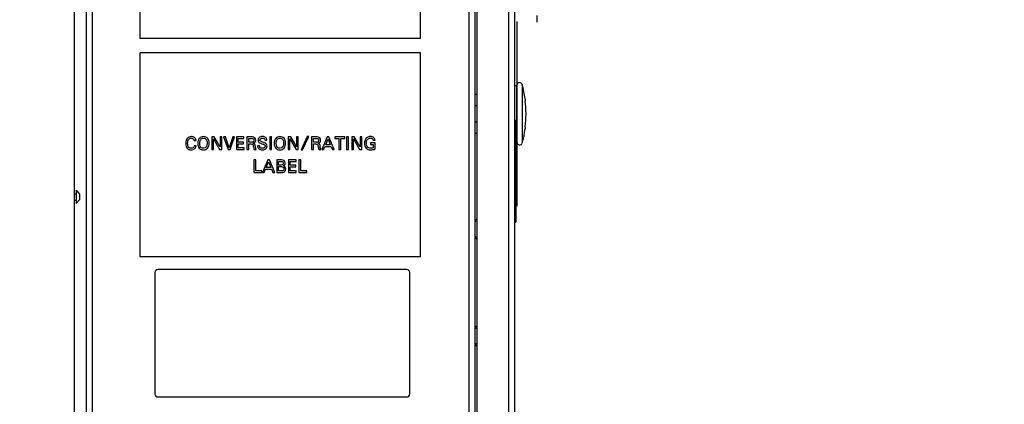
# Model space of a CAD drawing. Units: inches. Extents: x -169 to 275, y -212 to 89.
# Drawn here: x -53 to -34, y -101 to -94 of the extents above; entities that cross this region are included whole.
import ezdxf
from ezdxf import colors
from ezdxf.entities.mleader import LeaderData, LeaderLine
from ezdxf.math import Vec2, Vec3

# ---------------------------------------------------------------- set-up
doc = ezdxf.new("R2010")
doc.units = ezdxf.units.IN
doc.header["$LTSCALE"] = 1.87
doc.header["$MEASUREMENT"] = 0
doc.layers.get('0').update_dxf_attribs({"linetype": 'CONTINUOUS'})
doc.styles.get("Standard").update_dxf_attribs({"font": 'trium.ttf'})

msp = doc.modelspace()

# ---------------------------------------------------------------- linework, layer by layer
at = {"color": 7}
for p, q in [((-44.343, -81.127), (-44.343, -111.679)), ((-51.843, -81.369), (-51.843, -111.679)), ((-51.723, -81.369), (-51.723, -111.679)), ((-44.223, -82.884), (-44.223, -108.235)), ((-44.184, -82.884), (-44.184, -108.235)), ((-43.555, -108.235), (-43.555, -82.884)), ((-43.436, -108.235), (-43.436, -82.884)), ((-52.069, -107.587), (-52.069, -89.867)), ((-50.786, -94.07), (-50.786, -90.07)), ((-45.286, -94.07), (-45.286, -90.07)), ((-43, -93.753), (-43, -93.621)), ((-43.396, -93.737), (-43.396, -97.358)), ((-45.286, -94.07), (-50.786, -94.07)), ((-45.286, -94.35), (-50.786, -94.35)), ((-50.786, -98.35), (-50.786, -94.35)), ((-45.286, -98.35), (-45.286, -94.35)), ((-43.296, -94.974), (-43.296, -96.12)), ((-44.223, -95.164), (-44.184, -95.164)), ((-43.436, -94.996), (-43.396, -94.996)), ((-43.396, -96.107), (-43.396, -94.988)), ((-43.239, -95.252), (-43.234, -95.292)), ((-43.436, -95.67), (-43.42, -95.67)), ((-43.42, -95.67), (-43.42, -97.67)), ((-44.184, -95.931), (-44.223, -95.931)), ((-43.253, -95.932), (-43.259, -95.958)), ((-43.252, -95.926), (-43.253, -95.932)), ((-43.234, -95.803), (-43.239, -95.843)), ((-43.238, -95.832), (-43.239, -95.843)), ((-49.729, -96.07), (-49.689, -96.07)), ((-49.332, -96), (-49.38, -96)), ((-49.38, -96), (-49.38, -96.25)), ((-49.347, -96.25), (-49.347, -96.041)), ((-49.347, -96.041), (-49.226, -96.25)), ((-49.254, -96.131), (-49.332, -96)), ((-49.185, -96), (-49.219, -96)), ((-49.219, -96), (-49.219, -96.197)), ((-49.185, -96.25), (-49.185, -96)), ((-49.111, -96), (-49.149, -96)), ((-49.149, -96), (-49.058, -96.25)), ((-49.04, -96.214), (-49.111, -96)), ((-48.969, -96), (-49.04, -96.214)), ((-49.022, -96.25), (-48.934, -96)), ((-48.934, -96), (-48.969, -96)), ((-48.749, -96), (-48.898, -96)), ((-48.898, -96), (-48.898, -96.25)), ((-48.862, -96.032), (-48.749, -96.032)), ((-48.862, -96.104), (-48.862, -96.032)), ((-48.756, -96.104), (-48.862, -96.104)), ((-48.862, -96.135), (-48.756, -96.135)), ((-48.862, -96.218), (-48.862, -96.135)), ((-48.756, -96.135), (-48.756, -96.104)), ((-48.749, -96.032), (-48.749, -96)), ((-48.609, -96), (-48.694, -96)), ((-48.694, -96), (-48.694, -96.25)), ((-48.657, -96.032), (-48.603, -96.032)), ((-48.657, -96.107), (-48.657, -96.032)), ((-48.603, -96.107), (-48.657, -96.107)), ((-48.657, -96.139), (-48.612, -96.139)), ((-48.657, -96.25), (-48.657, -96.139)), ((-48.337, -96.063), (-48.302, -96.063)), ((-48.208, -96), (-48.245, -96)), ((-48.245, -96), (-48.245, -96.25)), ((-48.208, -96.25), (-48.208, -96)), ((-47.833, -96), (-47.881, -96)), ((-47.881, -96), (-47.881, -96.25)), ((-47.848, -96.25), (-47.848, -96.041)), ((-47.848, -96.041), (-47.727, -96.25)), ((-47.754, -96.131), (-47.833, -96)), ((-47.686, -96), (-47.719, -96)), ((-47.719, -96), (-47.719, -96.197)), ((-47.686, -96.25), (-47.686, -96)), ((-47.51, -95.995), (-47.63, -96.255)), ((-47.599, -96.255), (-47.479, -95.995)), ((-47.479, -95.995), (-47.51, -95.995)), ((-47.338, -96), (-47.423, -96)), ((-47.423, -96), (-47.423, -96.25)), ((-47.386, -96.032), (-47.332, -96.032)), ((-47.386, -96.107), (-47.386, -96.032)), ((-47.332, -96.107), (-47.386, -96.107)), ((-47.386, -96.139), (-47.341, -96.139)), ((-47.386, -96.25), (-47.386, -96.139)), ((-47.115, -96), (-47.222, -96.25)), ((-47.146, -96.154), (-47.101, -96.037)), ((-47.083, -96), (-47.115, -96)), ((-47.101, -96.037), (-47.057, -96.154)), ((-46.979, -96.25), (-47.083, -96)), ((-46.774, -96), (-46.967, -96)), ((-46.967, -96), (-46.967, -96.032)), ((-46.967, -96.032), (-46.889, -96.032)), ((-46.889, -96.032), (-46.889, -96.25)), ((-46.852, -96.032), (-46.774, -96.032)), ((-46.852, -96.25), (-46.852, -96.032)), ((-46.774, -96.032), (-46.774, -96)), ((-46.699, -96), (-46.736, -96)), ((-46.736, -96), (-46.736, -96.25)), ((-46.699, -96.25), (-46.699, -96)), ((-46.588, -96), (-46.636, -96)), ((-46.636, -96), (-46.636, -96.25)), ((-46.603, -96.25), (-46.603, -96.041)), ((-46.603, -96.041), (-46.482, -96.25)), ((-46.509, -96.131), (-46.588, -96)), ((-46.441, -96), (-46.474, -96)), ((-46.474, -96), (-46.474, -96.197)), ((-46.441, -96.25), (-46.441, -96)), ((-46.179, -96.118), (-46.271, -96.118)), ((-46.271, -96.118), (-46.271, -96.15)), ((-46.219, -96.066), (-46.179, -96.066)), ((-46.179, -96.237), (-46.179, -96.118)), ((-43.42, -96.099), (-43.396, -96.099)), ((-43.272, -96.022), (-43.278, -96.05)), ((-43.272, -96.022), (-43.277, -96.044)), ((-43.265, -95.99), (-43.272, -96.022)), ((-43.259, -95.958), (-43.265, -95.99)), ((-43.263, -95.977), (-43.265, -95.99)), ((-49.689, -96.179), (-49.729, -96.179)), ((-49.38, -96.25), (-49.347, -96.25)), ((-49.226, -96.25), (-49.185, -96.25)), ((-49.058, -96.25), (-49.022, -96.25)), ((-48.898, -96.25), (-48.745, -96.25)), ((-48.745, -96.218), (-48.862, -96.218)), ((-48.745, -96.25), (-48.745, -96.218)), ((-48.694, -96.25), (-48.657, -96.25)), ((-48.551, -96.25), (-48.512, -96.25)), ((-48.444, -96.175), (-48.481, -96.175)), ((-48.245, -96.25), (-48.208, -96.25)), ((-47.881, -96.25), (-47.848, -96.25)), ((-47.727, -96.25), (-47.686, -96.25)), ((-47.63, -96.255), (-47.599, -96.255)), ((-47.423, -96.25), (-47.386, -96.25)), ((-47.28, -96.25), (-47.242, -96.25)), ((-47.222, -96.25), (-47.187, -96.25)), ((-47.187, -96.25), (-47.16, -96.186)), ((-47.16, -96.186), (-47.044, -96.186)), ((-47.057, -96.154), (-47.146, -96.154)), ((-47.044, -96.186), (-47.016, -96.25)), ((-47.016, -96.25), (-46.979, -96.25)), ((-46.889, -96.25), (-46.852, -96.25)), ((-46.736, -96.25), (-46.699, -96.25)), ((-46.636, -96.25), (-46.603, -96.25)), ((-46.482, -96.25), (-46.441, -96.25)), ((-46.271, -96.15), (-46.216, -96.15)), ((-46.216, -96.15), (-46.216, -96.213)), ((-48.519, -96.45), (-48.555, -96.45)), ((-48.555, -96.45), (-48.555, -96.7)), ((-48.519, -96.668), (-48.519, -96.45)), ((-48.28, -96.45), (-48.387, -96.7)), ((-48.311, -96.604), (-48.266, -96.487)), ((-48.248, -96.45), (-48.28, -96.45)), ((-48.266, -96.487), (-48.222, -96.604)), ((-48.144, -96.7), (-48.248, -96.45)), ((-48.017, -96.45), (-48.108, -96.45)), ((-48.108, -96.45), (-48.108, -96.7)), ((-48.071, -96.482), (-48.024, -96.482)), ((-48.071, -96.554), (-48.071, -96.482)), ((-47.728, -96.45), (-47.877, -96.45)), ((-47.877, -96.45), (-47.877, -96.7)), ((-47.841, -96.482), (-47.728, -96.482)), ((-47.841, -96.554), (-47.841, -96.482)), ((-47.728, -96.482), (-47.728, -96.45)), ((-47.636, -96.45), (-47.673, -96.45)), ((-47.673, -96.45), (-47.673, -96.7)), ((-47.636, -96.668), (-47.636, -96.45)), ((-48.555, -96.7), (-48.398, -96.7)), ((-48.398, -96.668), (-48.519, -96.668)), ((-48.398, -96.7), (-48.398, -96.668)), ((-48.387, -96.7), (-48.352, -96.7)), ((-48.352, -96.7), (-48.325, -96.636)), ((-48.325, -96.636), (-48.209, -96.636)), ((-48.222, -96.604), (-48.311, -96.604)), ((-48.209, -96.636), (-48.181, -96.7)), ((-48.181, -96.7), (-48.144, -96.7)), ((-48.108, -96.7), (-48.014, -96.7)), ((-48.026, -96.554), (-48.071, -96.554)), ((-48.071, -96.584), (-48.014, -96.584)), ((-48.071, -96.668), (-48.071, -96.584)), ((-48.023, -96.668), (-48.071, -96.668)), ((-47.877, -96.7), (-47.724, -96.7)), ((-47.735, -96.554), (-47.841, -96.554)), ((-47.841, -96.585), (-47.735, -96.585)), ((-47.841, -96.668), (-47.841, -96.585)), ((-47.724, -96.668), (-47.841, -96.668)), ((-47.735, -96.585), (-47.735, -96.554)), ((-47.724, -96.7), (-47.724, -96.668)), ((-47.673, -96.7), (-47.516, -96.7)), ((-47.516, -96.668), (-47.636, -96.668)), ((-47.516, -96.7), (-47.516, -96.668)), ((-52.042, -97.048), (-52.042, -97.31)), ((-52.042, -97.048), (-51.977, -97.123)), ((-52.062, -97.116), (-52.042, -97.116)), ((-52.062, -97.241), (-52.042, -97.241)), ((-52.042, -97.31), (-51.977, -97.235)), ((-51.977, -97.123), (-51.977, -97.235)), ((-43.436, -97.67), (-43.42, -97.67)), ((-45.286, -98.35), (-50.786, -98.35)), ((-45.556, -98.6), (-50.436, -98.6)), ((-50.496, -98.66), (-50.496, -101.04)), ((-45.496, -101.04), (-45.496, -98.66)), ((-50.436, -101.1), (-45.556, -101.1))]:
    msp.add_line(p, q, dxfattribs=at)
for centre, radius, start, end in [((-43.345, -94.988), 0.0512, 15.2298, 180), ((-45.4, -95.547), 2.181, 7.7805, 15.2298), ((-45.4, -95.547), 2.181, 353.2609, 6.7391), ((-43.713, -96.455), 1.174, 113.6526, 115.7605), ((-43.713, -94.64), 1.174, 244.2394, 246.3473), ((-45.4, -95.547), 2.181, 350.0008, 352.2195), ((-43.345, -96.107), 0.0512, 180, 344.7702), ((-45.4, -95.547), 2.181, 344.7702, 346.6681), ((-48.977, -96.254), 0.42, 6.709, 11.6865), ((-47.706, -96.254), 0.42, 6.709, 11.6869), ((-43.87, -97.807), 0.375, 146.897, 160.2059), ((-43.87, -97.807), 0.375, 199.4489, 213.2242), ((-50.436, -98.66), 0.06, 90, 180), ((-45.556, -98.66), 0.06, 0, 90), ((-43.87, -99.908), 0.375, 146.897, 160.2059), ((-43.87, -99.908), 0.375, 199.4489, 213.2242), ((-50.436, -101.04), 0.06, 180, 270), ((-45.556, -101.04), 0.06, 270, 0)]:
    msp.add_arc(centre, radius, start, end, dxfattribs=at)
for points in [[(-49.862, -96.031), (-49.883, -96.055), (-49.892, -96.088), (-49.892, -96.129)], [(-49.892, -96.129), (-49.892, -96.166), (-49.883, -96.196), (-49.865, -96.22)], [(-49.78, -95.995), (-49.815, -95.995), (-49.842, -96.007), (-49.862, -96.031)], [(-49.854, -96.127), (-49.854, -96.095), (-49.848, -96.07), (-49.835, -96.052)], [(-49.836, -96.2), (-49.848, -96.183), (-49.854, -96.159), (-49.854, -96.127)], [(-49.835, -96.052), (-49.823, -96.034), (-49.806, -96.025), (-49.784, -96.025)], [(-49.784, -96.025), (-49.77, -96.025), (-49.758, -96.029), (-49.748, -96.037)], [(-49.717, -96.015), (-49.734, -96.001), (-49.755, -95.995), (-49.78, -95.995)], [(-49.748, -96.037), (-49.738, -96.045), (-49.732, -96.056), (-49.729, -96.07)], [(-49.689, -96.07), (-49.691, -96.046), (-49.7, -96.028), (-49.717, -96.015)], [(-49.625, -96.029), (-49.645, -96.051), (-49.655, -96.083), (-49.655, -96.125)], [(-49.655, -96.125), (-49.655, -96.165), (-49.645, -96.197), (-49.625, -96.22)], [(-49.542, -95.995), (-49.578, -95.995), (-49.606, -96.006), (-49.625, -96.029)], [(-49.616, -96.121), (-49.616, -96.09), (-49.61, -96.066), (-49.597, -96.05)], [(-49.607, -96.182), (-49.613, -96.168), (-49.616, -96.147), (-49.616, -96.121)], [(-49.597, -96.05), (-49.585, -96.033), (-49.567, -96.025), (-49.543, -96.025)], [(-49.471, -96.121), (-49.471, -96.19), (-49.496, -96.225), (-49.544, -96.225)], [(-49.543, -96.025), (-49.52, -96.025), (-49.503, -96.033), (-49.49, -96.05)], [(-49.462, -96.028), (-49.481, -96.006), (-49.508, -95.995), (-49.542, -95.995)], [(-49.49, -96.05), (-49.478, -96.067), (-49.471, -96.09), (-49.471, -96.121)], [(-49.433, -96.123), (-49.433, -96.083), (-49.443, -96.051), (-49.462, -96.028)], [(-49.462, -96.22), (-49.443, -96.197), (-49.433, -96.164), (-49.433, -96.123)], [(-49.235, -96.163), (-49.244, -96.147), (-49.25, -96.137), (-49.254, -96.131)], [(-48.612, -96.139), (-48.599, -96.139), (-48.589, -96.141), (-48.581, -96.145)], [(-48.536, -96.018), (-48.548, -96.006), (-48.572, -96), (-48.609, -96)], [(-48.603, -96.032), (-48.584, -96.032), (-48.571, -96.035), (-48.565, -96.042)], [(-48.565, -96.096), (-48.571, -96.104), (-48.584, -96.107), (-48.603, -96.107)], [(-48.567, -96.124), (-48.554, -96.122), (-48.544, -96.117), (-48.537, -96.111)], [(-48.546, -96.134), (-48.551, -96.13), (-48.558, -96.127), (-48.567, -96.124)], [(-48.565, -96.042), (-48.559, -96.05), (-48.556, -96.059), (-48.556, -96.069)], [(-48.556, -96.069), (-48.556, -96.079), (-48.559, -96.088), (-48.565, -96.096)], [(-48.535, -96.147), (-48.537, -96.142), (-48.541, -96.137), (-48.546, -96.134)], [(-48.537, -96.111), (-48.53, -96.105), (-48.525, -96.098), (-48.522, -96.089)], [(-48.517, -96.064), (-48.517, -96.045), (-48.524, -96.03), (-48.536, -96.018)], [(-48.522, -96.089), (-48.519, -96.081), (-48.517, -96.072), (-48.517, -96.064)], [(-48.45, -96.014), (-48.466, -96.027), (-48.474, -96.044), (-48.474, -96.065)], [(-48.474, -96.065), (-48.474, -96.078), (-48.472, -96.089), (-48.466, -96.097)], [(-48.466, -96.097), (-48.461, -96.105), (-48.454, -96.112), (-48.446, -96.117)], [(-48.385, -95.995), (-48.412, -95.995), (-48.433, -96.001), (-48.45, -96.014)], [(-48.446, -96.117), (-48.437, -96.122), (-48.423, -96.128), (-48.402, -96.135)], [(-48.438, -96.063), (-48.438, -96.052), (-48.433, -96.043), (-48.423, -96.036)], [(-48.428, -96.083), (-48.435, -96.077), (-48.438, -96.071), (-48.438, -96.063)], [(-48.385, -96.102), (-48.408, -96.095), (-48.422, -96.088), (-48.428, -96.083)], [(-48.423, -96.036), (-48.414, -96.028), (-48.402, -96.025), (-48.387, -96.025)], [(-48.402, -96.135), (-48.379, -96.143), (-48.363, -96.149), (-48.357, -96.152)], [(-48.387, -96.025), (-48.356, -96.025), (-48.339, -96.038), (-48.337, -96.063)], [(-48.324, -96.012), (-48.339, -96), (-48.359, -95.995), (-48.385, -95.995)], [(-48.329, -96.124), (-48.339, -96.118), (-48.358, -96.111), (-48.385, -96.102)], [(-48.305, -96.146), (-48.311, -96.137), (-48.319, -96.13), (-48.329, -96.124)], [(-48.302, -96.063), (-48.302, -96.041), (-48.31, -96.024), (-48.324, -96.012)], [(-48.126, -96.029), (-48.146, -96.051), (-48.156, -96.083), (-48.156, -96.125)], [(-48.156, -96.125), (-48.156, -96.165), (-48.146, -96.197), (-48.126, -96.22)], [(-48.043, -95.995), (-48.079, -95.995), (-48.107, -96.006), (-48.126, -96.029)], [(-48.117, -96.121), (-48.117, -96.09), (-48.111, -96.066), (-48.098, -96.05)], [(-48.107, -96.182), (-48.114, -96.168), (-48.117, -96.147), (-48.117, -96.121)], [(-48.098, -96.05), (-48.086, -96.033), (-48.068, -96.025), (-48.044, -96.025)], [(-47.972, -96.121), (-47.972, -96.19), (-47.996, -96.225), (-48.045, -96.225)], [(-48.044, -96.025), (-48.021, -96.025), (-48.004, -96.033), (-47.991, -96.05)], [(-47.963, -96.028), (-47.982, -96.006), (-48.009, -95.995), (-48.043, -95.995)], [(-47.991, -96.05), (-47.978, -96.067), (-47.972, -96.09), (-47.972, -96.121)], [(-47.934, -96.123), (-47.934, -96.083), (-47.943, -96.051), (-47.963, -96.028)], [(-47.963, -96.22), (-47.944, -96.197), (-47.934, -96.164), (-47.934, -96.123)], [(-47.736, -96.163), (-47.745, -96.147), (-47.751, -96.137), (-47.754, -96.131)], [(-47.341, -96.139), (-47.329, -96.139), (-47.318, -96.141), (-47.31, -96.145)], [(-47.265, -96.018), (-47.277, -96.006), (-47.301, -96), (-47.338, -96)], [(-47.332, -96.032), (-47.313, -96.032), (-47.3, -96.035), (-47.294, -96.042)], [(-47.294, -96.096), (-47.3, -96.104), (-47.313, -96.107), (-47.332, -96.107)], [(-47.296, -96.124), (-47.283, -96.122), (-47.273, -96.117), (-47.266, -96.111)], [(-47.275, -96.134), (-47.281, -96.13), (-47.287, -96.127), (-47.296, -96.124)], [(-47.294, -96.042), (-47.288, -96.05), (-47.285, -96.059), (-47.285, -96.069)], [(-47.285, -96.069), (-47.285, -96.079), (-47.288, -96.088), (-47.294, -96.096)], [(-47.264, -96.147), (-47.267, -96.142), (-47.271, -96.137), (-47.275, -96.134)], [(-47.266, -96.111), (-47.259, -96.105), (-47.254, -96.098), (-47.251, -96.089)], [(-47.247, -96.064), (-47.247, -96.045), (-47.253, -96.03), (-47.265, -96.018)], [(-47.251, -96.089), (-47.248, -96.081), (-47.247, -96.072), (-47.247, -96.064)], [(-46.491, -96.163), (-46.5, -96.147), (-46.506, -96.137), (-46.509, -96.131)], [(-46.375, -96.061), (-46.384, -96.083), (-46.389, -96.106), (-46.389, -96.129)], [(-46.389, -96.129), (-46.389, -96.168), (-46.377, -96.199), (-46.355, -96.221)], [(-46.333, -96.012), (-46.352, -96.023), (-46.367, -96.04), (-46.375, -96.061)], [(-46.35, -96.127), (-46.35, -96.095), (-46.343, -96.07), (-46.329, -96.052)], [(-46.327, -96.199), (-46.342, -96.182), (-46.35, -96.158), (-46.35, -96.127)], [(-46.268, -95.995), (-46.291, -95.995), (-46.313, -96), (-46.333, -96.012)], [(-46.329, -96.052), (-46.314, -96.034), (-46.295, -96.025), (-46.271, -96.025)], [(-46.271, -96.025), (-46.242, -96.025), (-46.224, -96.039), (-46.219, -96.066)], [(-46.206, -96.013), (-46.222, -96.001), (-46.242, -95.995), (-46.268, -95.995)], [(-46.179, -96.066), (-46.181, -96.043), (-46.19, -96.025), (-46.206, -96.013)], [(-49.865, -96.22), (-49.846, -96.243), (-49.82, -96.255), (-49.785, -96.255)], [(-49.784, -96.225), (-49.806, -96.225), (-49.824, -96.217), (-49.836, -96.2)], [(-49.785, -96.255), (-49.758, -96.255), (-49.736, -96.249), (-49.719, -96.235)], [(-49.729, -96.179), (-49.734, -96.21), (-49.752, -96.225), (-49.784, -96.225)], [(-49.719, -96.235), (-49.702, -96.222), (-49.692, -96.203), (-49.689, -96.179)], [(-49.625, -96.22), (-49.605, -96.244), (-49.578, -96.255), (-49.544, -96.255)], [(-49.582, -96.214), (-49.592, -96.207), (-49.6, -96.196), (-49.607, -96.182)], [(-49.544, -96.225), (-49.559, -96.225), (-49.572, -96.221), (-49.582, -96.214)], [(-49.544, -96.255), (-49.509, -96.255), (-49.482, -96.243), (-49.462, -96.22)], [(-49.219, -96.197), (-49.221, -96.19), (-49.227, -96.179), (-49.235, -96.163)], [(-48.581, -96.145), (-48.574, -96.149), (-48.568, -96.157), (-48.566, -96.169)], [(-48.56, -96.205), (-48.558, -96.224), (-48.555, -96.239), (-48.551, -96.25)], [(-48.529, -96.163), (-48.53, -96.157), (-48.532, -96.152), (-48.535, -96.147)], [(-48.524, -96.198), (-48.526, -96.18), (-48.528, -96.168), (-48.529, -96.163)], [(-48.512, -96.25), (-48.517, -96.235), (-48.521, -96.218), (-48.524, -96.198)], [(-48.481, -96.175), (-48.481, -96.189), (-48.479, -96.201), (-48.475, -96.21)], [(-48.475, -96.21), (-48.472, -96.219), (-48.466, -96.227), (-48.457, -96.234)], [(-48.457, -96.234), (-48.449, -96.242), (-48.439, -96.247), (-48.428, -96.25)], [(-48.436, -96.206), (-48.441, -96.2), (-48.443, -96.19), (-48.444, -96.175)], [(-48.416, -96.22), (-48.424, -96.217), (-48.431, -96.212), (-48.436, -96.206)], [(-48.428, -96.25), (-48.417, -96.253), (-48.404, -96.255), (-48.39, -96.255)], [(-48.389, -96.225), (-48.398, -96.225), (-48.407, -96.223), (-48.416, -96.22)], [(-48.39, -96.255), (-48.358, -96.255), (-48.335, -96.248), (-48.32, -96.233)], [(-48.349, -96.213), (-48.359, -96.221), (-48.372, -96.225), (-48.389, -96.225)], [(-48.357, -96.152), (-48.35, -96.155), (-48.345, -96.159), (-48.34, -96.164)], [(-48.334, -96.183), (-48.334, -96.195), (-48.339, -96.205), (-48.349, -96.213)], [(-48.34, -96.164), (-48.336, -96.169), (-48.334, -96.175), (-48.334, -96.183)], [(-48.32, -96.233), (-48.305, -96.219), (-48.297, -96.201), (-48.297, -96.179)], [(-48.297, -96.179), (-48.297, -96.166), (-48.3, -96.155), (-48.305, -96.146)], [(-48.126, -96.22), (-48.106, -96.244), (-48.079, -96.255), (-48.045, -96.255)], [(-48.083, -96.214), (-48.093, -96.207), (-48.101, -96.196), (-48.107, -96.182)], [(-48.045, -96.225), (-48.06, -96.225), (-48.073, -96.221), (-48.083, -96.214)], [(-48.045, -96.255), (-48.01, -96.255), (-47.983, -96.243), (-47.963, -96.22)], [(-47.719, -96.197), (-47.722, -96.19), (-47.728, -96.179), (-47.736, -96.163)], [(-47.31, -96.145), (-47.303, -96.149), (-47.297, -96.157), (-47.295, -96.169)], [(-47.289, -96.205), (-47.287, -96.224), (-47.284, -96.239), (-47.28, -96.25)], [(-47.258, -96.163), (-47.259, -96.157), (-47.261, -96.152), (-47.264, -96.147)], [(-47.253, -96.198), (-47.255, -96.18), (-47.257, -96.168), (-47.258, -96.163)], [(-47.242, -96.25), (-47.246, -96.235), (-47.25, -96.218), (-47.253, -96.198)], [(-46.474, -96.197), (-46.477, -96.19), (-46.483, -96.179), (-46.491, -96.163)], [(-46.355, -96.221), (-46.333, -96.244), (-46.303, -96.255), (-46.264, -96.255)], [(-46.262, -96.225), (-46.29, -96.225), (-46.311, -96.216), (-46.327, -96.199)], [(-46.264, -96.255), (-46.235, -96.255), (-46.206, -96.249), (-46.179, -96.237)], [(-46.216, -96.213), (-46.231, -96.221), (-46.246, -96.225), (-46.262, -96.225)], [(-47.978, -96.516), (-47.978, -96.541), (-47.994, -96.554), (-48.026, -96.554)], [(-48.024, -96.482), (-48.005, -96.482), (-47.993, -96.485), (-47.987, -96.49)], [(-47.961, -96.466), (-47.974, -96.455), (-47.992, -96.45), (-48.017, -96.45)], [(-47.987, -96.49), (-47.981, -96.496), (-47.978, -96.505), (-47.978, -96.516)], [(-47.979, -96.567), (-47.954, -96.558), (-47.941, -96.54), (-47.941, -96.513)], [(-47.941, -96.513), (-47.941, -96.492), (-47.948, -96.477), (-47.961, -96.466)], [(-47.979, -96.657), (-47.986, -96.664), (-48.001, -96.668), (-48.023, -96.668)], [(-48.014, -96.584), (-48, -96.584), (-47.988, -96.588), (-47.98, -96.596)], [(-48.014, -96.7), (-47.987, -96.7), (-47.966, -96.694), (-47.952, -96.683)], [(-47.98, -96.596), (-47.972, -96.604), (-47.968, -96.614), (-47.968, -96.628)], [(-47.93, -96.633), (-47.93, -96.601), (-47.946, -96.579), (-47.979, -96.567)], [(-47.968, -96.628), (-47.968, -96.64), (-47.971, -96.649), (-47.979, -96.657)], [(-47.952, -96.683), (-47.937, -96.671), (-47.93, -96.655), (-47.93, -96.633)]]:
    msp.add_open_spline(points, degree=3, dxfattribs=at)

# ---------------------------------------------------------------- leaders
at = {"color": 2}
ml = msp.add_multileader_mtext('Standard', dxfattribs=at)
ml.set_content('ASME NAMEPLATE', color=2)
ml.set_leader_properties()
ml.build(insert=Vec2(0, 0))
ml.multileader.update_dxf_attribs({"text_left_attachment_type": 2, "text_right_attachment_type": 2, "dogleg_length": 1.991, "arrow_head_size": 3, "scale": 0.75})
ctx = ml.context
ctx.base_point, ctx.scale, ctx.char_height, ctx.arrow_head_size, ctx.landing_gap_size, ctx.plane_origin = Vec3(-49.984, -44.981), 0.75, 3, 3, 0.75, Vec3(-47.782, -60.581)
ctx.left_attachment, ctx.right_attachment = 2, 2
notes = []
notes.append((ctx, [(1, (1, 1, 0), (-53.966, -44.981), (1, 0), 3.982, [(1, [(-68.339, -99.67)], 0, [])])]))
ctx.mtext.insert, ctx.mtext.flow_direction = Vec3(-49.234, -43.481), 5
for ctx, leaders in notes:
    for number, flags, end, landing, length, lines in leaders:
        leader = LeaderData()
        leader.index, (leader.has_last_leader_line, leader.has_dogleg_vector, leader.attachment_direction) = number, flags
        leader.last_leader_point, leader.dogleg_vector, leader.dogleg_length = Vec3(end), Vec3(landing), length
        for number, points, colour, breaks in lines:
            line = LeaderLine()
            line.index, line.vertices, line.color, line.breaks = number, Vec3.list(points), colors.encode_raw_color(colour), breaks
            leader.lines.append(line)
        ctx.leaders.append(leader)

doc.saveas('drawing.dxf')
